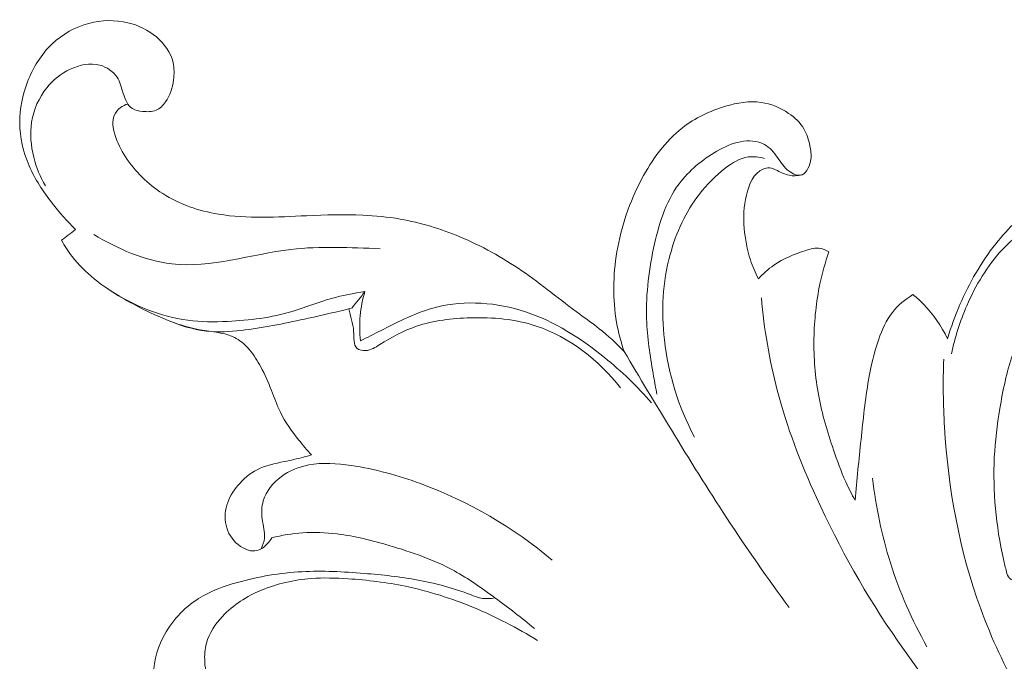
# Model space of a CAD drawing. Units: centimetres. Extents: x 930 to 2059, y -700 to 178.
# Drawn here: x 1023 to 1029, y -157 to -153 of the extents above; entities that cross this region are included whole.
import ezdxf

# ---------------------------------------------------------------- set-up
doc = ezdxf.new("R2010")
doc.units = ezdxf.units.CM
doc.header["$MEASUREMENT"] = 0
doc.layers.add('layer 1', color=7, linetype='Continuous')

msp = doc.modelspace()

# ---------------------------------------------------------------- linework, layer by layer
at = {"layer": 'layer 1', "color": 250, "lineweight": 20}
for points, knots in [([(1023.42337, -154.63157), (1023.37145, -154.58144), (1023.32407, -154.52694), (1023.2798, -154.46977), (1023.2798, -154.46977), (1023.22503, -154.39904), (1023.17513, -154.32417), (1023.13971, -154.24188), (1023.13971, -154.24188), (1023.10409, -154.15909), (1023.08329, -154.06883), (1023.0826, -153.97874), (1023.0826, -153.97874), (1023.08199, -153.89396), (1023.09935, -153.80938), (1023.13014, -153.72951), (1023.13014, -153.72951), (1023.16355, -153.64255), (1023.21304, -153.56115), (1023.2804, -153.49743), (1023.2804, -153.49743), (1023.34292, -153.43835), (1023.42081, -153.39462), (1023.50455, -153.37244), (1023.50455, -153.37244), (1023.58205, -153.35199), (1023.66442, -153.35005), (1023.74172, -153.36846), (1023.74172, -153.36846), (1023.80539, -153.38357), (1023.86553, -153.41251), (1023.91623, -153.45578), (1023.91623, -153.45578), (1023.96476, -153.49724), (1024.00449, -153.55192), (1024.01807, -153.61243), (1024.01807, -153.61243), (1024.02577, -153.64659), (1024.02516, -153.6826), (1024.02047, -153.71797), (1024.02047, -153.71797), (1024.01411, -153.76551), (1024.00051, -153.81191), (1023.97253, -153.85163), (1023.97253, -153.85163), (1023.9572, -153.8733), (1023.93759, -153.89292), (1023.91451, -153.90287), (1023.91451, -153.90287), (1023.88954, -153.91358), (1023.8604, -153.91296), (1023.83146, -153.90987), (1023.83146, -153.90987), (1023.80949, -153.90749), (1023.78759, -153.90369), (1023.77049, -153.89313), (1023.77049, -153.89313), (1023.7411, -153.87508), (1023.72559, -153.8372), (1023.71406, -153.80058), (1023.71406, -153.80058), (1023.70277, -153.76468), (1023.69538, -153.73011), (1023.67631, -153.70112), (1023.67631, -153.70112), (1023.65329, -153.66611), (1023.61345, -153.63918), (1023.57134, -153.62764), (1023.57134, -153.62764), (1023.51142, -153.61117), (1023.44689, -153.62583), (1023.39046, -153.65258), (1023.39046, -153.65258), (1023.33395, -153.67939), (1023.28554, -153.7183), (1023.24724, -153.766), (1023.24724, -153.766), (1023.19905, -153.82588), (1023.16694, -153.89966), (1023.15497, -153.97559), (1023.15497, -153.97559), (1023.14365, -154.04702), (1023.15022, -154.12035), (1023.16786, -154.19041), (1023.16786, -154.19041), (1023.18339, -154.25173), (1023.20747, -154.31057), (1023.23959, -154.36445)], [0, 0, 0, 0, 0.0434783, 0.0434783, 0.0434783, 0.0434783, 0.0869565, 0.0869565, 0.0869565, 0.0869565, 0.1304348, 0.1304348, 0.1304348, 0.1304348, 0.173913, 0.173913, 0.173913, 0.173913, 0.2173913, 0.2173913, 0.2173913, 0.2173913, 0.2608696, 0.2608696, 0.2608696, 0.2608696, 0.3043478, 0.3043478, 0.3043478, 0.3043478, 0.3478261, 0.3478261, 0.3478261, 0.3478261, 0.3913043, 0.3913043, 0.3913043, 0.3913043, 0.4347826, 0.4347826, 0.4347826, 0.4347826, 0.4782609, 0.4782609, 0.4782609, 0.4782609, 0.5217391, 0.5217391, 0.5217391, 0.5217391, 0.5652174, 0.5652174, 0.5652174, 0.5652174, 0.6086957, 0.6086957, 0.6086957, 0.6086957, 0.6521739, 0.6521739, 0.6521739, 0.6521739, 0.6956522, 0.6956522, 0.6956522, 0.6956522, 0.7391304, 0.7391304, 0.7391304, 0.7391304, 0.7826087, 0.7826087, 0.7826087, 0.7826087, 0.826087, 0.826087, 0.826087, 0.826087, 0.8695652, 0.8695652, 0.8695652, 0.8695652, 0.9130435, 0.9130435, 0.9130435, 0.9130435, 1, 1, 1, 1]), ([(1023.74258, -153.86539), (1023.72618, -153.86916), (1023.71018, -153.87607), (1023.69643, -153.88621), (1023.69643, -153.88621), (1023.67995, -153.89855), (1023.66648, -153.91571), (1023.65895, -153.93452), (1023.65895, -153.93452), (1023.64469, -153.97019), (1023.65143, -154.01195), (1023.66274, -154.05026), (1023.66274, -154.05026), (1023.6775, -154.10028), (1023.70003, -154.14474), (1023.72723, -154.18675), (1023.72723, -154.18675), (1023.78496, -154.27597), (1023.86377, -154.3545), (1023.95452, -154.41239), (1023.95452, -154.41239), (1024.05727, -154.47803), (1024.17537, -154.51726), (1024.29499, -154.53745), (1024.29499, -154.53745), (1024.47219, -154.5672), (1024.65285, -154.55514), (1024.83253, -154.54692), (1024.83253, -154.54692), (1024.94757, -154.54161), (1025.06217, -154.5379), (1025.17673, -154.54325), (1025.17673, -154.54325), (1025.2528, -154.54687), (1025.32882, -154.55446), (1025.40377, -154.56758), (1025.40377, -154.56758), (1025.52862, -154.58938), (1025.65079, -154.62655), (1025.76791, -154.67543), (1025.76791, -154.67543), (1025.90055, -154.7309), (1026.02677, -154.80148), (1026.14509, -154.88271), (1026.14509, -154.88271), (1026.2671, -154.96653), (1026.38084, -155.06147), (1026.50019, -155.14891), (1026.50019, -155.14891), (1026.53979, -155.17795), (1026.58006, -155.20625), (1026.61853, -155.23672), (1026.61853, -155.23672), (1026.67225, -155.27915), (1026.72249, -155.32608), (1026.77021, -155.37514)], [0, 0, 0, 0, 0.0666667, 0.0666667, 0.0666667, 0.0666667, 0.1333333, 0.1333333, 0.1333333, 0.1333333, 0.2, 0.2, 0.2, 0.2, 0.2666667, 0.2666667, 0.2666667, 0.2666667, 0.3333333, 0.3333333, 0.3333333, 0.3333333, 0.4, 0.4, 0.4, 0.4, 0.4666667, 0.4666667, 0.4666667, 0.4666667, 0.5333333, 0.5333333, 0.5333333, 0.5333333, 0.6, 0.6, 0.6, 0.6, 0.6666667, 0.6666667, 0.6666667, 0.6666667, 0.7333333, 0.7333333, 0.7333333, 0.7333333, 0.8, 0.8, 0.8, 0.8, 0.8666667, 0.8666667, 0.8666667, 0.8666667, 1, 1, 1, 1]), ([(1026.77021, -155.37514), (1026.75053, -155.31758), (1026.73482, -155.25845), (1026.72425, -155.19844), (1026.72425, -155.19844), (1026.69924, -155.05699), (1026.70254, -154.91018), (1026.72648, -154.76801), (1026.72648, -154.76801), (1026.75239, -154.61356), (1026.80268, -154.46444), (1026.87663, -154.32466), (1026.87663, -154.32466), (1026.94009, -154.20488), (1027.02084, -154.09184), (1027.12613, -154.01014), (1027.12613, -154.01014), (1027.20299, -153.95036), (1027.29288, -153.90739), (1027.38833, -153.87907), (1027.38833, -153.87907), (1027.46006, -153.85776), (1027.53485, -153.84475), (1027.60711, -153.85505), (1027.60711, -153.85505), (1027.66609, -153.86348), (1027.72336, -153.88746), (1027.7738, -153.92194), (1027.7738, -153.92194), (1027.81117, -153.94747), (1027.84478, -153.97869), (1027.8673, -154.01657), (1027.8673, -154.01657), (1027.88584, -154.04766), (1027.89686, -154.08326), (1027.90408, -154.11974), (1027.90408, -154.11974), (1027.90943, -154.14698), (1027.91271, -154.17476), (1027.90973, -154.20158), (1027.90973, -154.20158), (1027.90747, -154.22115), (1027.90197, -154.24027), (1027.89204, -154.25882), (1027.89204, -154.25882), (1027.88344, -154.27495), (1027.87153, -154.29071), (1027.85642, -154.29695), (1027.85642, -154.29695), (1027.83263, -154.30673), (1027.80104, -154.2931), (1027.77728, -154.27562), (1027.77728, -154.27562), (1027.74568, -154.25215), (1027.72809, -154.22195), (1027.70694, -154.192), (1027.70694, -154.192), (1027.685, -154.16101), (1027.65921, -154.1304), (1027.62636, -154.11225), (1027.62636, -154.11225), (1027.58406, -154.08888), (1027.53012, -154.08601), (1027.48088, -154.09493), (1027.48088, -154.09493), (1027.42866, -154.10426), (1027.38179, -154.12668), (1027.33664, -154.15294), (1027.33664, -154.15294), (1027.24824, -154.20441), (1027.1663, -154.2708), (1027.106, -154.35173), (1027.106, -154.35173), (1027.02195, -154.46438), (1026.97974, -154.60513), (1026.9502, -154.74588), (1026.9502, -154.74588), (1026.91818, -154.89776), (1026.90083, -155.0496), (1026.90819, -155.2012), (1026.90819, -155.2012), (1026.91357, -155.31079), (1026.93184, -155.42032), (1026.9505, -155.52895), (1026.9505, -155.52895), (1026.95676, -155.56494), (1026.96295, -155.60087), (1026.96985, -155.63669)], [0, 0, 0, 0, 0.0434783, 0.0434783, 0.0434783, 0.0434783, 0.0869565, 0.0869565, 0.0869565, 0.0869565, 0.1304348, 0.1304348, 0.1304348, 0.1304348, 0.173913, 0.173913, 0.173913, 0.173913, 0.2173913, 0.2173913, 0.2173913, 0.2173913, 0.2608696, 0.2608696, 0.2608696, 0.2608696, 0.3043478, 0.3043478, 0.3043478, 0.3043478, 0.3478261, 0.3478261, 0.3478261, 0.3478261, 0.3913043, 0.3913043, 0.3913043, 0.3913043, 0.4347826, 0.4347826, 0.4347826, 0.4347826, 0.4782609, 0.4782609, 0.4782609, 0.4782609, 0.5217391, 0.5217391, 0.5217391, 0.5217391, 0.5652174, 0.5652174, 0.5652174, 0.5652174, 0.6086957, 0.6086957, 0.6086957, 0.6086957, 0.6521739, 0.6521739, 0.6521739, 0.6521739, 0.6956522, 0.6956522, 0.6956522, 0.6956522, 0.7391304, 0.7391304, 0.7391304, 0.7391304, 0.7826087, 0.7826087, 0.7826087, 0.7826087, 0.826087, 0.826087, 0.826087, 0.826087, 0.8695652, 0.8695652, 0.8695652, 0.8695652, 0.9130435, 0.9130435, 0.9130435, 0.9130435, 1, 1, 1, 1]), ([(1027.19993, -155.89836), (1027.10274, -155.71539), (1027.03886, -155.51216), (1027.01562, -155.30468), (1027.01562, -155.30468), (1026.99602, -155.1303), (1027.0051, -154.95305), (1027.05125, -154.78326), (1027.05125, -154.78326), (1027.08747, -154.65049), (1027.14633, -154.52234), (1027.2292, -154.41479), (1027.2292, -154.41479), (1027.27457, -154.35612), (1027.32699, -154.30361), (1027.38774, -154.25718), (1027.38774, -154.25718), (1027.43001, -154.2249), (1027.47638, -154.19552), (1027.5275, -154.1884), (1027.5275, -154.1884), (1027.56016, -154.18382), (1027.5947, -154.18832), (1027.62645, -154.1975)], [0, 0, 0, 0, 0.1428571, 0.1428571, 0.1428571, 0.1428571, 0.2857143, 0.2857143, 0.2857143, 0.2857143, 0.4285714, 0.4285714, 0.4285714, 0.4285714, 0.5714286, 0.5714286, 0.5714286, 0.5714286, 0.7142857, 0.7142857, 0.7142857, 0.7142857, 1, 1, 1, 1]), ([(1027.85282, -154.29819), (1027.82805, -154.30345), (1027.80157, -154.30502), (1027.77689, -154.3001), (1027.77689, -154.3001), (1027.75187, -154.29508), (1027.72874, -154.28351), (1027.70519, -154.27177), (1027.70519, -154.27177), (1027.69006, -154.26428), (1027.67472, -154.25671), (1027.65843, -154.2554), (1027.65843, -154.2554), (1027.64475, -154.25428), (1027.6305, -154.25746), (1027.61778, -154.26276), (1027.61778, -154.26276), (1027.55956, -154.28708), (1027.53166, -154.35598), (1027.5162, -154.42091), (1027.5162, -154.42091), (1027.49948, -154.49143), (1027.49743, -154.55731), (1027.50298, -154.62429), (1027.50298, -154.62429), (1027.50843, -154.68878), (1027.52092, -154.75433), (1027.54135, -154.81675), (1027.54135, -154.81675), (1027.55441, -154.8567), (1027.57066, -154.89525), (1027.58967, -154.93253)], [0, 0, 0, 0, 0.1111111, 0.1111111, 0.1111111, 0.1111111, 0.2222222, 0.2222222, 0.2222222, 0.2222222, 0.3333333, 0.3333333, 0.3333333, 0.3333333, 0.4444444, 0.4444444, 0.4444444, 0.4444444, 0.5555556, 0.5555556, 0.5555556, 0.5555556, 0.6666667, 0.6666667, 0.6666667, 0.6666667, 0.7777778, 0.7777778, 0.7777778, 0.7777778, 1, 1, 1, 1]), ([(1028.74392, -155.29779), (1028.76485, -155.22684), (1028.79031, -155.15718), (1028.81972, -155.08921), (1028.81972, -155.08921), (1028.87647, -154.95783), (1028.94791, -154.83286), (1029.03739, -154.71935), (1029.03739, -154.71935), (1029.11364, -154.62252), (1029.20292, -154.53399), (1029.30889, -154.47391), (1029.30889, -154.47391), (1029.40029, -154.42202), (1029.50414, -154.3915), (1029.61132, -154.38331), (1029.61132, -154.38331), (1029.72148, -154.37499), (1029.83512, -154.39035), (1029.93066, -154.43892), (1029.93066, -154.43892), (1029.9874, -154.46769), (1030.03775, -154.50832), (1030.08425, -154.55484), (1030.08425, -154.55484), (1030.1404, -154.61099), (1030.191, -154.67591), (1030.2102, -154.75023), (1030.2102, -154.75023), (1030.22446, -154.80568), (1030.22119, -154.86633), (1030.19707, -154.92346), (1030.19707, -154.92346), (1030.18219, -154.95888), (1030.1593, -154.99292), (1030.12634, -155.00492), (1030.12634, -155.00492), (1030.10572, -155.01238), (1030.08121, -155.01121), (1030.05883, -155.00569), (1030.05883, -155.00569), (1029.98331, -154.98702), (1029.93307, -154.91907), (1029.88869, -154.85417), (1029.88869, -154.85417), (1029.84741, -154.79389), (1029.81123, -154.73628), (1029.77834, -154.6738), (1029.77834, -154.6738), (1029.75708, -154.63358), (1029.73726, -154.59137), (1029.70549, -154.55876), (1029.70549, -154.55876), (1029.66038, -154.51245), (1029.59129, -154.48567), (1029.52616, -154.4855), (1029.52616, -154.4855), (1029.44304, -154.48542), (1029.36638, -154.5287), (1029.29542, -154.57547), (1029.29542, -154.57547), (1029.21412, -154.62914), (1029.14025, -154.68729), (1029.07632, -154.756), (1029.07632, -154.756), (1028.98573, -154.85353), (1028.91517, -154.97232), (1028.86127, -155.0964), (1028.86127, -155.0964), (1028.81994, -155.19146), (1028.78844, -155.28963), (1028.76828, -155.39049)], [0, 0, 0, 0, 0.0526316, 0.0526316, 0.0526316, 0.0526316, 0.1052632, 0.1052632, 0.1052632, 0.1052632, 0.1578947, 0.1578947, 0.1578947, 0.1578947, 0.2105263, 0.2105263, 0.2105263, 0.2105263, 0.2631579, 0.2631579, 0.2631579, 0.2631579, 0.3157895, 0.3157895, 0.3157895, 0.3157895, 0.3684211, 0.3684211, 0.3684211, 0.3684211, 0.4210526, 0.4210526, 0.4210526, 0.4210526, 0.4736842, 0.4736842, 0.4736842, 0.4736842, 0.5263158, 0.5263158, 0.5263158, 0.5263158, 0.5789474, 0.5789474, 0.5789474, 0.5789474, 0.6315789, 0.6315789, 0.6315789, 0.6315789, 0.6842105, 0.6842105, 0.6842105, 0.6842105, 0.7368421, 0.7368421, 0.7368421, 0.7368421, 0.7894737, 0.7894737, 0.7894737, 0.7894737, 0.8421053, 0.8421053, 0.8421053, 0.8421053, 0.8947368, 0.8947368, 0.8947368, 0.8947368, 1, 1, 1, 1]), ([(1023.33786, -154.69714), (1023.35207, -154.68631), (1023.36629, -154.67535), (1023.38057, -154.66446), (1023.38057, -154.66446), (1023.39479, -154.65349), (1023.40901, -154.64252), (1023.42337, -154.63157)], [0, 0, 0, 0, 0.3333333, 0.3333333, 0.3333333, 0.3333333, 1, 1, 1, 1]), ([(1024.86178, -156.00724), (1024.83506, -155.97828), (1024.8101, -155.948), (1024.78554, -155.91709), (1024.78554, -155.91709), (1024.74313, -155.86362), (1024.70232, -155.80818), (1024.67261, -155.74728), (1024.67261, -155.74728), (1024.65156, -155.70417), (1024.63617, -155.65836), (1024.61861, -155.61344), (1024.61861, -155.61344), (1024.59943, -155.56419), (1024.57785, -155.51602), (1024.55286, -155.46959), (1024.55286, -155.46959), (1024.53331, -155.43334), (1024.51158, -155.39812), (1024.48494, -155.36626), (1024.48494, -155.36626), (1024.46169, -155.33861), (1024.43464, -155.31346), (1024.40345, -155.29595), (1024.40345, -155.29595), (1024.37418, -155.27968), (1024.34125, -155.26995), (1024.30803, -155.26332), (1024.30803, -155.26332), (1024.27053, -155.25583), (1024.23276, -155.25223), (1024.1954, -155.2461), (1024.1954, -155.2461), (1024.061, -155.22403), (1023.93306, -155.16809), (1023.8105, -155.10485), (1023.8105, -155.10485), (1023.71349, -155.05464), (1023.61996, -154.99994), (1023.53596, -154.93163), (1023.53596, -154.93163), (1023.48666, -154.89141), (1023.44057, -154.84653), (1023.40176, -154.79615), (1023.40176, -154.79615), (1023.37777, -154.76499), (1023.35644, -154.7317), (1023.33786, -154.69714)], [0, 0, 0, 0, 0.0769231, 0.0769231, 0.0769231, 0.0769231, 0.1538462, 0.1538462, 0.1538462, 0.1538462, 0.2307692, 0.2307692, 0.2307692, 0.2307692, 0.3076923, 0.3076923, 0.3076923, 0.3076923, 0.3846154, 0.3846154, 0.3846154, 0.3846154, 0.4615385, 0.4615385, 0.4615385, 0.4615385, 0.5384615, 0.5384615, 0.5384615, 0.5384615, 0.6153846, 0.6153846, 0.6153846, 0.6153846, 0.6923077, 0.6923077, 0.6923077, 0.6923077, 0.7692308, 0.7692308, 0.7692308, 0.7692308, 0.8461538, 0.8461538, 0.8461538, 0.8461538, 1, 1, 1, 1]), ([(1023.5338, -154.66142), (1023.679, -154.74867), (1023.84316, -154.8223), (1024.00944, -154.84116), (1024.00944, -154.84116), (1024.24872, -154.86831), (1024.49258, -154.78212), (1024.73668, -154.75315), (1024.73668, -154.75315), (1024.91845, -154.73158), (1025.10025, -154.74167), (1025.28184, -154.74899)], [0, 0, 0, 0, 0.25, 0.25, 0.25, 0.25, 0.5, 0.5, 0.5, 0.5, 1, 1, 1, 1]), ([(1027.58967, -154.93253), (1027.61778, -154.90159), (1027.64924, -154.87302), (1027.68337, -154.84918), (1027.68337, -154.84918), (1027.74178, -154.80837), (1027.80812, -154.7817), (1027.87856, -154.75941), (1027.87856, -154.75941), (1027.9082, -154.75), (1027.93851, -154.74147), (1027.96786, -154.74635), (1027.96786, -154.74635), (1027.98597, -154.74939), (1028.00361, -154.75757), (1028.0191, -154.7677)], [0, 0, 0, 0, 0.2, 0.2, 0.2, 0.2, 0.4, 0.4, 0.4, 0.4, 0.6, 0.6, 0.6, 0.6, 1, 1, 1, 1]), ([(1028.0191, -154.7677), (1027.99733, -154.83159), (1027.97924, -154.89688), (1027.96536, -154.96295), (1027.96536, -154.96295), (1027.94229, -155.07237), (1027.93049, -155.18414), (1027.9286, -155.29612), (1027.9286, -155.29612), (1027.92655, -155.41404), (1027.93545, -155.5323), (1027.95738, -155.64782), (1027.95738, -155.64782), (1027.97839, -155.75919), (1028.01156, -155.86805), (1028.04776, -155.97565), (1028.04776, -155.97565), (1028.07005, -156.04191), (1028.09342, -156.10773), (1028.12215, -156.17127), (1028.12215, -156.17127), (1028.13954, -156.20974), (1028.15882, -156.24732), (1028.17947, -156.28419)], [0, 0, 0, 0, 0.1428571, 0.1428571, 0.1428571, 0.1428571, 0.2857143, 0.2857143, 0.2857143, 0.2857143, 0.4285714, 0.4285714, 0.4285714, 0.4285714, 0.5714286, 0.5714286, 0.5714286, 0.5714286, 0.7142857, 0.7142857, 0.7142857, 0.7142857, 1, 1, 1, 1]), ([(1025.18838, -155.0102), (1025.11989, -155.02062), (1025.05149, -155.03325), (1024.98491, -155.05219), (1024.98491, -155.05219), (1024.90395, -155.07523), (1024.82585, -155.10768), (1024.74514, -155.13158), (1024.74514, -155.13158), (1024.6177, -155.1694), (1024.48412, -155.18596), (1024.35063, -155.19205), (1024.35063, -155.19205), (1024.26938, -155.19581), (1024.18817, -155.19575), (1024.10785, -155.18519), (1024.10785, -155.18519), (1023.94136, -155.16355), (1023.77861, -155.09715), (1023.63807, -155.00581)], [0, 0, 0, 0, 0.1666667, 0.1666667, 0.1666667, 0.1666667, 0.3333333, 0.3333333, 0.3333333, 0.3333333, 0.5, 0.5, 0.5, 0.5, 0.6666667, 0.6666667, 0.6666667, 0.6666667, 1, 1, 1, 1]), ([(1025.18838, -155.0102), (1025.17393, -155.05804), (1025.16422, -155.1074), (1025.15972, -155.1573), (1025.15972, -155.1573), (1025.15508, -155.20867), (1025.156, -155.26055), (1025.16214, -155.31162)], [0, 0, 0, 0, 0.3333333, 0.3333333, 0.3333333, 0.3333333, 1, 1, 1, 1]), ([(1025.16214, -155.31162), (1025.20231, -155.29), (1025.24319, -155.26976), (1025.28416, -155.24917), (1025.28416, -155.24917), (1025.39472, -155.19357), (1025.5059, -155.13567), (1025.6253, -155.10551), (1025.6253, -155.10551), (1025.801, -155.06112), (1025.99421, -155.07653), (1026.16832, -155.13388), (1026.16832, -155.13388), (1026.34669, -155.1925), (1026.50492, -155.29507), (1026.64982, -155.41226), (1026.64982, -155.41226), (1026.7539, -155.49652), (1026.85101, -155.58829), (1026.93715, -155.68984)], [0, 0, 0, 0, 0.1666667, 0.1666667, 0.1666667, 0.1666667, 0.3333333, 0.3333333, 0.3333333, 0.3333333, 0.5, 0.5, 0.5, 0.5, 0.6666667, 0.6666667, 0.6666667, 0.6666667, 1, 1, 1, 1]), ([(1027.60751, -155.04771), (1027.62454, -155.23803), (1027.65603, -155.4278), (1027.70434, -155.61276), (1027.70434, -155.61276), (1027.7631, -155.83747), (1027.84693, -156.05516), (1027.9433, -156.2669), (1027.9433, -156.2669), (1028.08295, -156.57378), (1028.24894, -156.86804), (1028.44059, -157.1449), (1028.44059, -157.1449), (1028.59957, -157.3746), (1028.77614, -157.59229), (1028.96718, -157.79556)], [0, 0, 0, 0, 0.2, 0.2, 0.2, 0.2, 0.4, 0.4, 0.4, 0.4, 0.6, 0.6, 0.6, 0.6, 1, 1, 1, 1]), ([(1028.17947, -156.28419), (1028.18995, -156.16067), (1028.20323, -156.03758), (1028.21597, -155.91418), (1028.21597, -155.91418), (1028.22857, -155.79198), (1028.24076, -155.66961), (1028.2618, -155.54868), (1028.2618, -155.54868), (1028.27635, -155.46502), (1028.29511, -155.38214), (1028.32361, -155.30138), (1028.32361, -155.30138), (1028.3441, -155.24322), (1028.36957, -155.1861), (1028.40727, -155.13773), (1028.40727, -155.13773), (1028.44126, -155.09392), (1028.48516, -155.05733), (1028.53243, -155.02835)], [0, 0, 0, 0, 0.1666667, 0.1666667, 0.1666667, 0.1666667, 0.3333333, 0.3333333, 0.3333333, 0.3333333, 0.5, 0.5, 0.5, 0.5, 0.6666667, 0.6666667, 0.6666667, 0.6666667, 1, 1, 1, 1]), ([(1028.53243, -155.02835), (1028.55529, -155.04692), (1028.57715, -155.06679), (1028.59775, -155.08793), (1028.59775, -155.08793), (1028.65747, -155.14907), (1028.70701, -155.22102), (1028.74392, -155.29779)], [0, 0, 0, 0, 0.3333333, 0.3333333, 0.3333333, 0.3333333, 1, 1, 1, 1]), ([(1025.10977, -155.11024), (1025.02126, -155.13297), (1024.93222, -155.15347), (1024.84308, -155.17312), (1024.84308, -155.17312), (1024.71564, -155.20125), (1024.58793, -155.22759), (1024.45817, -155.2442), (1024.45817, -155.2442), (1024.38976, -155.25293), (1024.32077, -155.25908), (1024.25219, -155.25434), (1024.25219, -155.25434), (1024.16958, -155.24855), (1024.08761, -155.22707), (1024.01117, -155.19575)], [0, 0, 0, 0, 0.2, 0.2, 0.2, 0.2, 0.4, 0.4, 0.4, 0.4, 0.6, 0.6, 0.6, 0.6, 1, 1, 1, 1]), ([(1025.09012, -155.1152), (1025.09998, -155.16129), (1025.11661, -155.20206), (1025.11962, -155.2534), (1025.11962, -155.2534), (1025.12186, -155.29182), (1025.11651, -155.33615), (1025.14152, -155.35681), (1025.14152, -155.35681), (1025.15417, -155.36722), (1025.17455, -155.37158), (1025.19308, -155.3706), (1025.19308, -155.3706), (1025.22544, -155.36897), (1025.25219, -155.35099), (1025.27911, -155.33394), (1025.27911, -155.33394), (1025.35115, -155.28823), (1025.42485, -155.24897), (1025.50309, -155.22219), (1025.50309, -155.22219), (1025.60762, -155.18646), (1025.72037, -155.1731), (1025.8331, -155.17015), (1025.8331, -155.17015), (1025.96956, -155.16662), (1026.10612, -155.17825), (1026.23398, -155.22052), (1026.23398, -155.22052), (1026.43621, -155.28736), (1026.61688, -155.43099), (1026.74857, -155.59799)], [0, 0, 0, 0, 0.1111111, 0.1111111, 0.1111111, 0.1111111, 0.2222222, 0.2222222, 0.2222222, 0.2222222, 0.3333333, 0.3333333, 0.3333333, 0.3333333, 0.4444444, 0.4444444, 0.4444444, 0.4444444, 0.5555556, 0.5555556, 0.5555556, 0.5555556, 0.6666667, 0.6666667, 0.6666667, 0.6666667, 0.7777778, 0.7777778, 0.7777778, 0.7777778, 1, 1, 1, 1]), ([(1029.14487, -156.76935), (1029.15037, -156.76842), (1029.15547, -156.76422), (1029.15972, -156.75983), (1029.15972, -156.75983), (1029.18762, -156.73044), (1029.17788, -156.68612), (1029.17187, -156.64383), (1029.17187, -156.64383), (1029.1544, -156.52146), (1029.16852, -156.4154), (1029.1832, -156.30683), (1029.1832, -156.30683), (1029.2075, -156.12687), (1029.23355, -155.94007), (1029.26903, -155.75459), (1029.26903, -155.75459), (1029.2916, -155.637), (1029.31782, -155.52001), (1029.34433, -155.40842), (1029.34433, -155.40842), (1029.35358, -155.36959), (1029.3628, -155.33133), (1029.37709, -155.28943), (1029.37709, -155.28943), (1029.38781, -155.25804), (1029.40124, -155.22459), (1029.38801, -155.19787), (1029.38801, -155.19787), (1029.3792, -155.18022), (1029.35891, -155.16553), (1029.33866, -155.16267), (1029.33866, -155.16267), (1029.31834, -155.15988), (1029.29821, -155.16891), (1029.28043, -155.18027), (1029.28043, -155.18027), (1029.24041, -155.20593), (1029.21247, -155.24332), (1029.1902, -155.28326), (1029.1902, -155.28326), (1029.17027, -155.31907), (1029.15491, -155.35696), (1029.14143, -155.39543), (1029.14143, -155.39543), (1029.10405, -155.50215), (1029.08124, -155.61336), (1029.06293, -155.72508), (1029.06293, -155.72508), (1029.04677, -155.82367), (1029.03413, -155.92272), (1029.02919, -156.02209), (1029.02919, -156.02209), (1029.02389, -156.12597), (1029.02704, -156.23042), (1029.03645, -156.33447), (1029.03645, -156.33447), (1029.04598, -156.43896), (1029.06183, -156.54313), (1029.08482, -156.64461), (1029.08482, -156.64461), (1029.09061, -156.67025), (1029.09677, -156.69555), (1029.10361, -156.72132), (1029.10361, -156.72132), (1029.1073, -156.73524), (1029.11105, -156.74923), (1029.12193, -156.75962), (1029.12193, -156.75962), (1029.12827, -156.76575), (1029.13709, -156.77072), (1029.14487, -156.76935)], [0, 0, 0, 0, 0.0526316, 0.0526316, 0.0526316, 0.0526316, 0.1052632, 0.1052632, 0.1052632, 0.1052632, 0.1578947, 0.1578947, 0.1578947, 0.1578947, 0.2105263, 0.2105263, 0.2105263, 0.2105263, 0.2631579, 0.2631579, 0.2631579, 0.2631579, 0.3157895, 0.3157895, 0.3157895, 0.3157895, 0.3684211, 0.3684211, 0.3684211, 0.3684211, 0.4210526, 0.4210526, 0.4210526, 0.4210526, 0.4736842, 0.4736842, 0.4736842, 0.4736842, 0.5263158, 0.5263158, 0.5263158, 0.5263158, 0.5789474, 0.5789474, 0.5789474, 0.5789474, 0.6315789, 0.6315789, 0.6315789, 0.6315789, 0.6842105, 0.6842105, 0.6842105, 0.6842105, 0.7368421, 0.7368421, 0.7368421, 0.7368421, 0.7894737, 0.7894737, 0.7894737, 0.7894737, 0.8421053, 0.8421053, 0.8421053, 0.8421053, 0.8947368, 0.8947368, 0.8947368, 0.8947368, 1, 1, 1, 1]), ([(1027.77633, -156.94008), (1027.6459, -156.76061), (1027.519, -156.57848), (1027.39716, -156.393), (1027.39716, -156.393), (1027.28078, -156.21579), (1027.16894, -156.03556), (1027.05833, -155.85475), (1027.05833, -155.85475), (1026.961, -155.69564), (1026.86477, -155.53595), (1026.77021, -155.37514)], [0, 0, 0, 0, 0.25, 0.25, 0.25, 0.25, 0.5, 0.5, 0.5, 0.5, 1, 1, 1, 1]), ([(1029.50798, -157.94673), (1029.27286, -157.64594), (1029.07827, -157.30825), (1028.94653, -156.94824), (1028.94653, -156.94824), (1028.81635, -156.59249), (1028.74766, -156.21513), (1028.72543, -155.83728), (1028.72543, -155.83728), (1028.71731, -155.6993), (1028.71541, -155.56136), (1028.72053, -155.42342)], [0, 0, 0, 0, 0.25, 0.25, 0.25, 0.25, 0.5, 0.5, 0.5, 0.5, 1, 1, 1, 1]), ([(1024.6208, -156.51357), (1024.61306, -156.52677), (1024.60367, -156.53876), (1024.59284, -156.55003), (1024.59284, -156.55003), (1024.57482, -156.56902), (1024.55292, -156.58625), (1024.5287, -156.59197), (1024.5287, -156.59197), (1024.4961, -156.5996), (1024.45932, -156.58635), (1024.42932, -156.56629), (1024.42932, -156.56629), (1024.38829, -156.53894), (1024.35994, -156.49878), (1024.34607, -156.45362), (1024.34607, -156.45362), (1024.33219, -156.40874), (1024.33279, -156.359), (1024.34575, -156.31399), (1024.34575, -156.31399), (1024.35862, -156.26932), (1024.38372, -156.22938), (1024.41398, -156.19367), (1024.41398, -156.19367), (1024.44696, -156.15455), (1024.48613, -156.12049), (1024.53068, -156.09774), (1024.53068, -156.09774), (1024.58192, -156.07151), (1024.64019, -156.06022), (1024.69722, -156.04829), (1024.69722, -156.04829), (1024.73629, -156.04007), (1024.77495, -156.03154), (1024.81321, -156.02122), (1024.81321, -156.02122), (1024.82943, -156.0168), (1024.8456, -156.01216), (1024.86178, -156.00724)], [0, 0, 0, 0, 0.0909091, 0.0909091, 0.0909091, 0.0909091, 0.1818182, 0.1818182, 0.1818182, 0.1818182, 0.2727273, 0.2727273, 0.2727273, 0.2727273, 0.3636364, 0.3636364, 0.3636364, 0.3636364, 0.4545455, 0.4545455, 0.4545455, 0.4545455, 0.5454545, 0.5454545, 0.5454545, 0.5454545, 0.6363636, 0.6363636, 0.6363636, 0.6363636, 0.7272727, 0.7272727, 0.7272727, 0.7272727, 0.8181818, 0.8181818, 0.8181818, 0.8181818, 1, 1, 1, 1]), ([(1024.55546, -156.58086), (1024.56526, -156.56068), (1024.57338, -156.53864), (1024.57583, -156.51661), (1024.57583, -156.51661), (1024.5801, -156.47824), (1024.5674, -156.43958), (1024.56188, -156.40008), (1024.56188, -156.40008), (1024.55657, -156.36228), (1024.55787, -156.32376), (1024.56853, -156.28784), (1024.56853, -156.28784), (1024.58578, -156.22938), (1024.62746, -156.17781), (1024.67755, -156.14062), (1024.67755, -156.14062), (1024.72757, -156.10349), (1024.78594, -156.08052), (1024.84585, -156.06896), (1024.84585, -156.06896), (1024.93064, -156.0527), (1025.01845, -156.05932), (1025.10454, -156.07209), (1025.10454, -156.07209), (1025.25008, -156.09366), (1025.39057, -156.1326), (1025.52771, -156.18306), (1025.52771, -156.18306), (1025.81916, -156.29043), (1026.09509, -156.45012), (1026.3319, -156.65003)], [0, 0, 0, 0, 0.1111111, 0.1111111, 0.1111111, 0.1111111, 0.2222222, 0.2222222, 0.2222222, 0.2222222, 0.3333333, 0.3333333, 0.3333333, 0.3333333, 0.4444444, 0.4444444, 0.4444444, 0.4444444, 0.5555556, 0.5555556, 0.5555556, 0.5555556, 0.6666667, 0.6666667, 0.6666667, 0.6666667, 0.7777778, 0.7777778, 0.7777778, 0.7777778, 1, 1, 1, 1]), ([(1028.6178, -157.17855), (1028.52644, -157.0162), (1028.45108, -156.84411), (1028.39493, -156.66597), (1028.39493, -156.66597), (1028.342, -156.49813), (1028.30606, -156.32491), (1028.28676, -156.15026)], [0, 0, 0, 0, 0.3333333, 0.3333333, 0.3333333, 0.3333333, 1, 1, 1, 1]), ([(1026.22243, -157.06726), (1026.14453, -157.00167), (1026.06351, -156.94024), (1025.98132, -156.87974), (1025.98132, -156.87974), (1025.90152, -156.82098), (1025.82067, -156.76331), (1025.73421, -156.71583), (1025.73421, -156.71583), (1025.60978, -156.64768), (1025.47379, -156.60089), (1025.33649, -156.56055), (1025.33649, -156.56055), (1025.23226, -156.52995), (1025.1272, -156.50306), (1025.01982, -156.49), (1025.01982, -156.49), (1024.94987, -156.48152), (1024.87899, -156.47886), (1024.80851, -156.48366), (1024.80851, -156.48366), (1024.74522, -156.48791), (1024.68225, -156.49818), (1024.6208, -156.51357)], [0, 0, 0, 0, 0.1428571, 0.1428571, 0.1428571, 0.1428571, 0.2857143, 0.2857143, 0.2857143, 0.2857143, 0.4285714, 0.4285714, 0.4285714, 0.4285714, 0.5714286, 0.5714286, 0.5714286, 0.5714286, 0.7142857, 0.7142857, 0.7142857, 0.7142857, 1, 1, 1, 1]), ([(1026.24191, -157.14145), (1026.11828, -157.06315), (1025.98766, -156.9956), (1025.85214, -156.93949), (1025.85214, -156.93949), (1025.71774, -156.88386), (1025.57852, -156.83932), (1025.43636, -156.80971), (1025.43636, -156.80971), (1025.32096, -156.78569), (1025.20351, -156.77149), (1025.08566, -156.76385), (1025.08566, -156.76385), (1025.01065, -156.75886), (1024.9355, -156.7567), (1024.86052, -156.76234), (1024.86052, -156.76234), (1024.75654, -156.77019), (1024.65294, -156.79308), (1024.55645, -156.83367), (1024.55645, -156.83367), (1024.46798, -156.87091), (1024.38542, -156.92303), (1024.31891, -156.99381), (1024.31891, -156.99381), (1024.27462, -157.04085), (1024.23757, -157.09619), (1024.2213, -157.15753), (1024.2213, -157.15753), (1024.21178, -157.19337), (1024.20938, -157.23113), (1024.21126, -157.26825), (1024.21126, -157.26825), (1024.21398, -157.32241), (1024.22585, -157.37491), (1024.23802, -157.42834), (1024.23802, -157.42834), (1024.24195, -157.44595), (1024.24594, -157.46364), (1024.24519, -157.4813), (1024.24519, -157.4813), (1024.24413, -157.50518), (1024.23437, -157.52897), (1024.22004, -157.54921), (1024.22004, -157.54921), (1024.20425, -157.57156), (1024.18316, -157.58969), (1024.15842, -157.60005), (1024.15842, -157.60005), (1024.13476, -157.61012), (1024.10778, -157.61307), (1024.08235, -157.6091), (1024.08235, -157.6091), (1024.04484, -157.60324), (1024.01065, -157.58212), (1023.98334, -157.55504), (1023.98334, -157.55504), (1023.93621, -157.50828), (1023.90966, -157.44357), (1023.90205, -157.37833), (1023.90205, -157.37833), (1023.89198, -157.29159), (1023.91538, -157.2037), (1023.95553, -157.12495), (1023.95553, -157.12495), (1024.00567, -157.02637), (1024.082, -156.94214), (1024.17348, -156.88438), (1024.17348, -156.88438), (1024.24566, -156.83881), (1024.32741, -156.8098), (1024.41029, -156.78651), (1024.41029, -156.78651), (1024.53942, -156.75011), (1024.67125, -156.72759), (1024.8038, -156.72047), (1024.8038, -156.72047), (1024.93002, -156.71366), (1025.0569, -156.7207), (1025.18318, -156.73096), (1025.18318, -156.73096), (1025.29424, -156.74003), (1025.40481, -156.75155), (1025.51396, -156.77178), (1025.51396, -156.77178), (1025.62219, -156.79189), (1025.729, -156.82057), (1025.83239, -156.86083), (1025.83239, -156.86083), (1025.85343, -156.86904), (1025.87451, -156.87775), (1025.89653, -156.88197), (1025.89653, -156.88197), (1025.92423, -156.88726), (1025.95363, -156.88549), (1025.98132, -156.87974)], [0, 0, 0, 0, 0.04, 0.04, 0.04, 0.04, 0.08, 0.08, 0.08, 0.08, 0.12, 0.12, 0.12, 0.12, 0.16, 0.16, 0.16, 0.16, 0.2, 0.2, 0.2, 0.2, 0.24, 0.24, 0.24, 0.24, 0.28, 0.28, 0.28, 0.28, 0.32, 0.32, 0.32, 0.32, 0.36, 0.36, 0.36, 0.36, 0.4, 0.4, 0.4, 0.4, 0.44, 0.44, 0.44, 0.44, 0.48, 0.48, 0.48, 0.48, 0.52, 0.52, 0.52, 0.52, 0.56, 0.56, 0.56, 0.56, 0.6, 0.6, 0.6, 0.6, 0.64, 0.64, 0.64, 0.64, 0.68, 0.68, 0.68, 0.68, 0.72, 0.72, 0.72, 0.72, 0.76, 0.76, 0.76, 0.76, 0.8, 0.8, 0.8, 0.8, 0.84, 0.84, 0.84, 0.84, 0.88, 0.88, 0.88, 0.88, 0.92, 0.92, 0.92, 0.92, 1, 1, 1, 1])]:
    msp.add_open_spline(points, degree=3, knots=knots, dxfattribs=at)
at = {"layer": 'layer 1', "lineweight": 20}
msp.add_open_spline([(1023.28953, -153.48904), (1023.28913, -153.48859), (1023.28856, -153.48856), (1023.28812, -153.48897), (1023.28812, -153.48897), (1023.28774, -153.4893), (1023.28764, -153.48993), (1023.28804, -153.49038), (1023.28804, -153.49038), (1023.28838, -153.49075), (1023.28909, -153.49078), (1023.28946, -153.49045), (1023.28946, -153.49045), (1023.2899, -153.49005), (1023.28986, -153.48941), (1023.28953, -153.48904)], degree=3, knots=[0, 0, 0, 0, 0.2, 0.2, 0.2, 0.2, 0.4, 0.4, 0.4, 0.4, 0.6, 0.6, 0.6, 0.6, 1, 1, 1, 1], dxfattribs=at)
at = {"layer": 'layer 1', "color": 250, "lineweight": 20}
msp.add_open_spline([(1025.18838, -155.0102), (1025.1622, -155.04357), (1025.13595, -155.07687), (1025.10977, -155.11024)], degree=3, dxfattribs=at)

doc.saveas('drawing.dxf')
